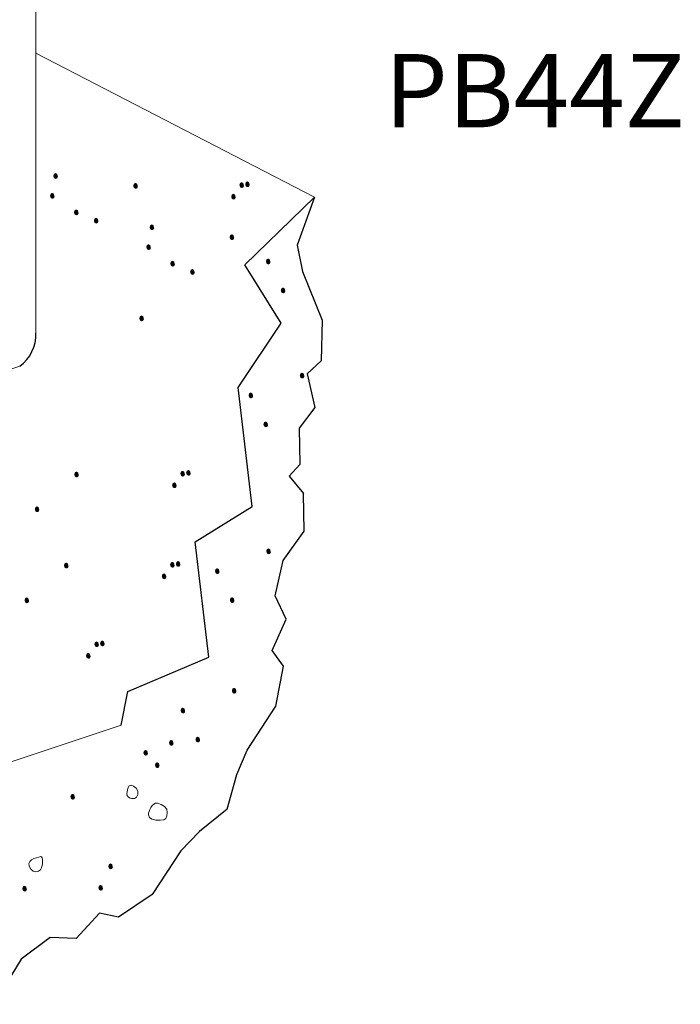
# Model space of a CAD drawing. Units: inches. Extents: x -433.387 to -433.135, y 35.339 to 35.611.
# Drawn here: x -433.221 to -433.135, y 35.376 to 35.505 of the extents above; entities that cross this region are included whole.
import ezdxf

# ---------------------------------------------------------------- set-up
doc = ezdxf.new("R2010")
doc.units = ezdxf.units.IN
doc.header["$LTSCALE"] = 0.05
doc.header["$MEASUREMENT"] = 0
doc.layers.add('A-ANNO-TEXT', color=2, linetype='Continuous', lineweight=9)

msp = doc.modelspace()

# ---------------------------------------------------------------- hatches: boundary and pattern name
at = {"lineweight": 0}
h = msp.add_hatch(color=0, dxfattribs=at)
h.dxf.hatch_style = 2
h.paths.add_polyline_path([(-433.2163870550842, 35.48411053614774), (-433.2164816450842, 35.48389549614775), (-433.2166897370842, 35.48383484214774), (-433.2168978350842, 35.48393849214774), (-433.2169924250842, 35.48421637014775), (-433.2168978350842, 35.48450165814775), (-433.2166897370842, 35.48459684214775), (-433.2164816450842, 35.48447533014775)])
h = msp.add_hatch(color=0, dxfattribs=at)
h.dxf.hatch_style = 2
h.paths.add_polyline_path([(-433.2059170859412, 35.48281736367091), (-433.2060120059411, 35.48260113567091), (-433.2062208299412, 35.48254007967091), (-433.2064296539411, 35.48264413167091), (-433.2065245739411, 35.48292319767091), (-433.2064296539411, 35.48320729767091), (-433.2062208299412, 35.48330207967091), (-433.2060120059411, 35.48318096967091)])
h = msp.add_hatch(color=0, dxfattribs=at)
h.dxf.hatch_style = 2
h.paths.add_polyline_path([(-433.1920316330842, 35.48291991414775), (-433.1921258870842, 35.48270371614774), (-433.1923332590842, 35.48264289414774), (-433.1925406250842, 35.48274757014775), (-433.1926348790842, 35.48302786614775), (-433.1925406250842, 35.48331043614775), (-433.1923332590842, 35.48340410214775), (-433.1921258870842, 35.48328265614774)])
h = msp.add_hatch(color=0, dxfattribs=at)
h.dxf.hatch_style = 2
h.paths.add_polyline_path([(-433.1912734430842, 35.48302849614774), (-433.1913680330842, 35.48281226814774), (-433.1915761250843, 35.48275121214775), (-433.1917842170843, 35.48285526414775), (-433.1918788070843, 35.48313433014775), (-433.1917842170843, 35.48341931814774), (-433.1915761250843, 35.48351401014774), (-433.1913680330842, 35.48339240214775)])
h = msp.add_hatch(color=0, dxfattribs=at)
h.dxf.hatch_style = 2
h.paths.add_polyline_path([(-433.2168194930842, 35.48151402414774), (-433.2169144130842, 35.48129779014775), (-433.2171232310842, 35.48123674014775), (-433.2173320550842, 35.48134078614774), (-433.2174269750843, 35.48161985814775), (-433.2173320550842, 35.48190395214775), (-433.2171232310842, 35.48199874014775), (-433.2169144130842, 35.48187762414774)])
h = msp.add_hatch(color=0, dxfattribs=at)
h.dxf.hatch_style = 2
h.paths.add_polyline_path([(-433.1931117650841, 35.48140353414775), (-433.1932063550842, 35.48118736614775), (-433.1934144530842, 35.48112677814774), (-433.1936225450842, 35.48123208414775), (-433.1937171350842, 35.48151359814774), (-433.1936225450842, 35.48179673814774), (-433.1934144530842, 35.48189116014774), (-433.1932063550842, 35.48176928814775)])
h = msp.add_hatch(color=0, dxfattribs=at)
h.dxf.hatch_style = 2
h.paths.add_polyline_path([(-433.2136781450842, 35.47934803614774), (-433.2137730650842, 35.47913180814774), (-433.2139818890842, 35.47907075214775), (-433.2141907130842, 35.47917480414775), (-433.2142856330841, 35.47945387014774), (-433.2141907130842, 35.47973797014775), (-433.2139818890842, 35.47983275214774), (-433.2137730650842, 35.47971164214775)])
h = msp.add_hatch(color=0, dxfattribs=at)
h.dxf.hatch_style = 2
h.paths.add_polyline_path([(-433.2110835350842, 35.47826409414775), (-433.2111777950842, 35.47804789614775), (-433.2113851610842, 35.47798707414775), (-433.2115925270842, 35.47809175014774), (-433.2116867870842, 35.47837204614774), (-433.2115925270842, 35.47865640414774), (-433.2113851610842, 35.47875145614775), (-433.2111777950842, 35.47862981214775)])
h = msp.add_hatch(color=0, dxfattribs=at)
h.dxf.hatch_style = 2
h.paths.add_polyline_path([(-433.2037835487608, 35.47739221841601), (-433.2038781387608, 35.47717717841602), (-433.2040862307608, 35.47711652441602), (-433.2042943287608, 35.47722017441602), (-433.2043889187608, 35.47749805241603), (-433.2042943287608, 35.47778334041602), (-433.2040862307608, 35.47787852441602), (-433.2038781387608, 35.47775701241602)])
h = msp.add_hatch(color=0, dxfattribs=at)
h.dxf.hatch_style = 2
h.paths.add_polyline_path([(-433.1933135796178, 35.47609904593918), (-433.1934084996177, 35.47588281793918), (-433.1936173236178, 35.47582176193919), (-433.1938261476177, 35.47592581393919), (-433.1939210676177, 35.47620487993918), (-433.1938261476177, 35.47648897993918), (-433.1936173236178, 35.47658376193918), (-433.1934084996177, 35.47646265193919)])
h = msp.add_hatch(color=0, dxfattribs=at)
h.dxf.hatch_style = 2
h.paths.add_polyline_path([(-433.2042159867608, 35.47479570641602), (-433.2043109067608, 35.47457947241603), (-433.2045197247608, 35.47451842241603), (-433.2047285487608, 35.47462246841602), (-433.2048234687609, 35.47490154041602), (-433.2047285487608, 35.47518563441602), (-433.2045197247608, 35.47528042241602), (-433.2043109067608, 35.47515930641602)])
h = msp.add_hatch(color=0, dxfattribs=at)
h.dxf.hatch_style = 2
h.paths.add_polyline_path([(-433.2010746387608, 35.47262971841602), (-433.2011695587608, 35.47241349041602), (-433.2013783827608, 35.47235243441603), (-433.2015872067608, 35.47245648641602), (-433.2016821267608, 35.47273555241602), (-433.2015872067608, 35.47301965241602), (-433.2013783827608, 35.47311443441602), (-433.2011695587608, 35.47299332441602)])
h = msp.add_hatch(color=0, dxfattribs=at)
h.dxf.hatch_style = 2
h.paths.add_polyline_path([(-433.1885653635262, 35.47291301111272), (-433.1886596235261, 35.47269807311272), (-433.1888669895262, 35.47263810911271), (-433.1890743555262, 35.47274364911272), (-433.1891686155262, 35.47302519911272), (-433.1890743555262, 35.47331008511271), (-433.1888669895262, 35.47340408111271), (-433.1886596235261, 35.47328058311272)])
h = msp.add_hatch(color=0, dxfattribs=at)
h.dxf.hatch_style = 2
h.paths.add_polyline_path([(-433.1984800287608, 35.47154577641602), (-433.1985742887608, 35.47132957841602), (-433.1987816547608, 35.47126875641602), (-433.1989890207608, 35.47137343241602), (-433.1990832807608, 35.47165372841602), (-433.1989890207608, 35.47193808641602), (-433.1987816547608, 35.47203313841603), (-433.1985742887608, 35.47191149441602)])
h = msp.add_hatch(color=0, dxfattribs=at)
h.dxf.hatch_style = 2
h.paths.add_polyline_path([(-433.1866163415262, 35.46912777911272), (-433.1867109255262, 35.46891154511271), (-433.1869190235261, 35.46885049511271), (-433.1871271155262, 35.46895454111272), (-433.1872217055262, 35.46923361311272), (-433.1871271155262, 35.46951949511271), (-433.1869190235261, 35.46961408511272), (-433.1867109255262, 35.46949197911271)])
h = msp.add_hatch(color=0, dxfattribs=at)
h.dxf.hatch_style = 2
h.paths.add_polyline_path([(-433.2051279226164, 35.46546720576993), (-433.2052225126164, 35.46525216576994), (-433.2054306046164, 35.46519151176994), (-433.2056387026164, 35.46529516176994), (-433.2057332926164, 35.46557303976995), (-433.2056387026164, 35.46585832776994), (-433.2054306046164, 35.46595351176994), (-433.2052225126164, 35.46583199976994)])
h = msp.add_hatch(color=0, dxfattribs=at)
h.dxf.hatch_style = 2
h.paths.add_polyline_path([(-433.1841241891735, 35.45797294514822), (-433.1842191091735, 35.45775677714821), (-433.1844279331734, 35.45769618914821), (-433.1846367571735, 35.45780149514822), (-433.1847316771734, 35.45808300914821), (-433.1846367571735, 35.45836614914821), (-433.1844279331734, 35.45846057114821), (-433.1842191091735, 35.45833869914821)])
h = msp.add_hatch(color=0, dxfattribs=at)
h.dxf.hatch_style = 2
h.paths.add_polyline_path([(-433.1908374091735, 35.45537261714822), (-433.1909316691734, 35.45515767914821), (-433.1911390351735, 35.45509771514821), (-433.1913464011734, 35.45520325514821), (-433.1914406611734, 35.45548480514822), (-433.1913464011734, 35.45576969114821), (-433.1911390351735, 35.45586368714821), (-433.1909316691734, 35.45574018914822)])
h = msp.add_hatch(color=0, dxfattribs=at)
h.dxf.hatch_style = 2
h.paths.add_polyline_path([(-433.1888883871735, 35.45158738514821), (-433.1889829711735, 35.45137115114821), (-433.1891910691735, 35.45131010114821), (-433.1893991611734, 35.45141414714822), (-433.1894937511735, 35.45169321914821), (-433.1893991611734, 35.45197910114821), (-433.1891910691735, 35.45207369114822), (-433.1889829711735, 35.45195158514821)])
h = msp.add_hatch(color=0, dxfattribs=at)
h.dxf.hatch_style = 2
h.paths.add_polyline_path([(-433.199003593071, 35.44523796324405), (-433.199098183071, 35.44502173524405), (-433.199306275071, 35.44496067924406), (-433.199514367071, 35.44506473124406), (-433.199608957071, 35.44534379724406), (-433.199514367071, 35.44562878524405), (-433.199306275071, 35.44572347724405), (-433.199098183071, 35.44560186924405)])
h = msp.add_hatch(color=0, dxfattribs=at)
h.dxf.hatch_style = 2
h.paths.add_polyline_path([(-433.2136472359279, 35.44502683076721), (-433.2137421559279, 35.44481060276722), (-433.2139509799278, 35.44474954676722), (-433.2141598039278, 35.44485359876722), (-433.2142547239278, 35.44513266476722), (-433.2141598039278, 35.44541676476722), (-433.2139509799278, 35.44551154676721), (-433.2137421559279, 35.44539043676722)])
h = msp.add_hatch(color=0, dxfattribs=at)
h.dxf.hatch_style = 2
h.paths.add_polyline_path([(-433.1997617830709, 35.44512938124405), (-433.199856037071, 35.44491318324405), (-433.200063409071, 35.44485236124405), (-433.2002707750709, 35.44495703724405), (-433.2003650290709, 35.44523733324405), (-433.2002707750709, 35.44551990324406), (-433.200063409071, 35.44561356924405), (-433.199856037071, 35.44549212324405)])
h = msp.add_hatch(color=0, dxfattribs=at)
h.dxf.hatch_style = 2
h.paths.add_polyline_path([(-433.2008419150709, 35.44361300124406), (-433.2009365050709, 35.44339683324405), (-433.2011446030709, 35.44333624524405), (-433.2013526950709, 35.44344155124406), (-433.2014472850709, 35.44372306524405), (-433.2013526950709, 35.44400620524405), (-433.2011446030709, 35.44410062724405), (-433.2009365050709, 35.44397875524405)])
h = msp.add_hatch(color=0, dxfattribs=at)
h.dxf.hatch_style = 2
h.paths.add_polyline_path([(-433.2188136850709, 35.44047356124405), (-433.218907945071, 35.44025736324405), (-433.2191153110709, 35.44019654124406), (-433.2193226770709, 35.44030121724405), (-433.2194169370709, 35.44058151324405), (-433.2193226770709, 35.44086587124405), (-433.2191153110709, 35.44096092324406), (-433.218907945071, 35.44083927924405)])
h = msp.add_hatch(color=0, dxfattribs=at)
h.dxf.hatch_style = 2
h.paths.add_polyline_path([(-433.1885186901478, 35.43495943850412), (-433.1886136101477, 35.43474327050411), (-433.1888224341477, 35.43468268250411), (-433.1890312581477, 35.43478798850412), (-433.1891261781477, 35.43506950250411), (-433.1890312581477, 35.43535264250412), (-433.1888224341477, 35.43544706450411), (-433.1886136101477, 35.43532519250412)])
h = msp.add_hatch(color=0, dxfattribs=at)
h.dxf.hatch_style = 2
h.paths.add_polyline_path([(-433.2149916097835, 35.43310181812113), (-433.2150865297834, 35.43288559012113), (-433.2152953537835, 35.43282453412114), (-433.2155041777834, 35.43292858612114), (-433.2155990977835, 35.43320765212114), (-433.2155041777834, 35.43349175212114), (-433.2152953537835, 35.43358653412113), (-433.2150865297834, 35.43346542412114)])
h = msp.add_hatch(color=0, dxfattribs=at)
h.dxf.hatch_style = 2
h.paths.add_polyline_path([(-433.2011061569265, 35.43320436859797), (-433.2012004109266, 35.43298817059797), (-433.2014077829265, 35.43292734859797), (-433.2016151489265, 35.43303202459797), (-433.2017094029265, 35.43331232059797), (-433.2016151489265, 35.43359489059798), (-433.2014077829265, 35.43368855659797), (-433.2012004109266, 35.43356711059797)])
h = msp.add_hatch(color=0, dxfattribs=at)
h.dxf.hatch_style = 2
h.paths.add_polyline_path([(-433.2003479669266, 35.43331295059797), (-433.2004425569265, 35.43309672259797), (-433.2006506489266, 35.43303566659798), (-433.2008587409266, 35.43313971859797), (-433.2009533309266, 35.43341878459798), (-433.2008587409266, 35.43370377259797), (-433.2006506489266, 35.43379846459797), (-433.2004425569265, 35.43367685659797)])
h = msp.add_hatch(color=0, dxfattribs=at)
h.dxf.hatch_style = 2
h.paths.add_polyline_path([(-433.1952319101477, 35.43235911050412), (-433.1953261701477, 35.43214417250412), (-433.1955335361477, 35.43208420850412), (-433.1957409021477, 35.43218974850411), (-433.1958351621477, 35.43247129850412), (-433.1957409021477, 35.43275618450412), (-433.1955335361477, 35.43285018050411), (-433.1953261701477, 35.43272668250412)])
h = msp.add_hatch(color=0, dxfattribs=at)
h.dxf.hatch_style = 2
h.paths.add_polyline_path([(-433.2021862889265, 35.43168798859797), (-433.2022808789266, 35.43147182059797), (-433.2024889769265, 35.43141123259797), (-433.2026970689265, 35.43151653859798), (-433.2027916589265, 35.43179805259797), (-433.2026970689265, 35.43208119259797), (-433.2024889769265, 35.43217561459797), (-433.2022808789266, 35.43205374259797)])
h = msp.add_hatch(color=0, dxfattribs=at)
h.dxf.hatch_style = 2
h.paths.add_polyline_path([(-433.2201580589265, 35.42854854859797), (-433.2202523189265, 35.42833235059797), (-433.2204596849265, 35.42827152859798), (-433.2206670509266, 35.42837620459797), (-433.2207613109265, 35.42865650059797), (-433.2206670509266, 35.42894085859797), (-433.2204596849265, 35.42903591059797), (-433.2202523189265, 35.42891426659797)])
h = msp.add_hatch(color=0, dxfattribs=at)
h.dxf.hatch_style = 2
h.paths.add_polyline_path([(-433.1932828881477, 35.42857387850412), (-433.1933774721477, 35.42835764450411), (-433.1935855701477, 35.42829659450411), (-433.1937936621478, 35.42840064050412), (-433.1938882521477, 35.42867971250411), (-433.1937936621478, 35.42896559450412), (-433.1935855701477, 35.42906018450412), (-433.1933774721477, 35.42893807850411)])
h = msp.add_hatch(color=0, dxfattribs=at)
h.dxf.hatch_style = 2
h.paths.add_polyline_path([(-433.21102091427, 35.42279097806114), (-433.2111151682701, 35.42257478006114), (-433.21132254027, 35.42251395806115), (-433.21152990627, 35.42261863406114), (-433.21162416027, 35.42289893006115), (-433.21152990627, 35.42318150006115), (-433.21132254027, 35.42327516606115), (-433.2111151682701, 35.42315372006115)])
h = msp.add_hatch(color=0, dxfattribs=at)
h.dxf.hatch_style = 2
h.paths.add_polyline_path([(-433.2102627242701, 35.42289956006114), (-433.2103573142701, 35.42268333206114), (-433.2105654062701, 35.42262227606115), (-433.2107734982701, 35.42272632806115), (-433.2108680882701, 35.42300539406115), (-433.2107734982701, 35.42329038206114), (-433.2105654062701, 35.42338507406114), (-433.2103573142701, 35.42326346606115)])
h = msp.add_hatch(color=0, dxfattribs=at)
h.dxf.hatch_style = 2
h.paths.add_polyline_path([(-433.21210104627, 35.42127459806115), (-433.21219563627, 35.42105843006114), (-433.21240373427, 35.42099784206114), (-433.21261182627, 35.42110314806115), (-433.21270641627, 35.42138466206115), (-433.21261182627, 35.42166780206115), (-433.21240373427, 35.42176222406114), (-433.21219563627, 35.42164035206115)])
h = msp.add_hatch(color=0, dxfattribs=at)
h.dxf.hatch_style = 2
h.paths.add_polyline_path([(-433.1930171674113, 35.41670340257886), (-433.1931120874113, 35.41648723457885), (-433.1933209114112, 35.41642664657885), (-433.1935297354113, 35.41653195257886), (-433.1936246554113, 35.41681346657885), (-433.1935297354113, 35.41709660657885), (-433.1933209114112, 35.41719102857885), (-433.1931120874113, 35.41706915657885)])
h = msp.add_hatch(color=0, dxfattribs=at)
h.dxf.hatch_style = 2
h.paths.add_polyline_path([(-433.1997303874113, 35.41410307457886), (-433.1998246474113, 35.41388813657885), (-433.2000320134113, 35.41382817257885), (-433.2002393794113, 35.41393371257886), (-433.2003336394113, 35.41421526257886), (-433.2002393794113, 35.41450014857885), (-433.2000320134113, 35.41459414457885), (-433.1998246474113, 35.41447064657886)])
h = msp.add_hatch(color=0, dxfattribs=at)
h.dxf.hatch_style = 2
h.paths.add_polyline_path([(-433.2012467674113, 35.40988731257885), (-433.2013410274113, 35.40966870257885), (-433.2015483934113, 35.40960685457885), (-433.2017557594113, 35.40971169257885), (-433.2018500194114, 35.40999314657885), (-433.2017557594113, 35.41027783457886), (-433.2015483934113, 35.41037202857886), (-433.2013410274113, 35.41025031857885)])
h = msp.add_hatch(color=0, dxfattribs=at)
h.dxf.hatch_style = 2
h.paths.add_polyline_path([(-433.1977813654113, 35.41031784257886), (-433.1978759494113, 35.41010160857885), (-433.1980840474113, 35.41004055857885), (-433.1982921394113, 35.41014460457886), (-433.1983867294113, 35.41042367657885), (-433.1982921394113, 35.41070955857885), (-433.1980840474113, 35.41080414857886), (-433.1978759494113, 35.41068204257885)])
h = msp.add_hatch(color=0, dxfattribs=at)
h.dxf.hatch_style = 2
h.paths.add_polyline_path([(-433.2046033774113, 35.40858619457885), (-433.2046973074113, 35.40837115457885), (-433.2049039474113, 35.40831050057886), (-433.2051105874113, 35.40841415057886), (-433.2052045114113, 35.40869202857885), (-433.2051105874113, 35.40897731657885), (-433.2049039474113, 35.40907250057885), (-433.2046973074113, 35.40895098857886)])
h = msp.add_hatch(color=0, dxfattribs=at)
h.dxf.hatch_style = 2
h.paths.add_polyline_path([(-433.2030850954112, 35.40696123257886), (-433.2031793494113, 35.40674510057885), (-433.2033867214113, 35.40668474057885), (-433.2035940874114, 35.40679067657886), (-433.2036883414113, 35.40707341457885), (-433.2035940874114, 35.40735562457885), (-433.2033867214113, 35.40744833057885), (-433.2031793494113, 35.40732552857885)])
h = msp.add_hatch(color=0, dxfattribs=at)
h.dxf.hatch_style = 2
h.paths.add_polyline_path([(-433.2141518866156, 35.4028263855478), (-433.2142464766156, 35.40260896354781), (-433.2144545686157, 35.4025475115478), (-433.2146626606157, 35.40265195954781), (-433.2147572506157, 35.4029322195478), (-433.2146626606157, 35.40321720754781), (-433.2144545686157, 35.4033118935478), (-433.2142464766156, 35.4031902855478)])
h = msp.add_hatch(color=0, dxfattribs=at)
h.dxf.hatch_style = 2
h.paths.add_polyline_path([(-433.2091909688887, 35.39371202708725), (-433.2092855528887, 35.39349824708726), (-433.2094936508886, 35.39343845108726), (-433.2097017428886, 35.39354295908725), (-433.2097963328886, 35.39382209708725), (-433.2097017428886, 35.39410463708725), (-433.2094936508886, 35.39419806908725), (-433.2092855528887, 35.39407599908726)])
h = msp.add_hatch(color=0, dxfattribs=at)
h.dxf.hatch_style = 2
h.paths.add_polyline_path([(-433.2204461288887, 35.39078785508725), (-433.2205410488886, 35.39057406908726), (-433.2207498728886, 35.39051427308726), (-433.2209586908886, 35.39061878708726), (-433.2210536108886, 35.39089791908726), (-433.2209586908886, 35.39118165308725), (-433.2207498728886, 35.39127548108726), (-433.2205410488886, 35.39115301508725)])
h = msp.add_hatch(color=0, dxfattribs=at)
h.dxf.hatch_style = 2
h.paths.add_polyline_path([(-433.2104876348886, 35.39089834508726), (-433.2105822248887, 35.39068214708726), (-433.2107903168887, 35.39062132508725), (-433.2109984148886, 35.39072600108725), (-433.2110930048886, 35.39100629708725), (-433.2109984148886, 35.39128976108726), (-433.2107903168887, 35.39138491508725), (-433.2105822248887, 35.39126376908726)])

# ---------------------------------------------------------------- linework, layer by layer
at = {"color": 0, "lineweight": 0}
for p, q in [((-433.2192581383917, 35.53995393510348), (-433.2192581383919, 35.46363292894554)), ((-433.182828103543, 35.48142879115), (-433.2192581383918, 35.50029781611698)), ((-433.221365245567, 35.45930842428822), (-433.2238686764642, 35.45847036887932)), ((-433.2081281630279, 35.41231766840823), (-433.2564598911461, 35.39616093755123))]:
    msp.add_line(p, q, dxfattribs=at)
for points in [[(-433.2081281630279, 35.41231766840823), (-433.2072173355212, 35.4167129557619), (-433.1966134322729, 35.42121954457814), (-433.1984223246519, 35.43632160941438), (-433.1909541307674, 35.44092341285818), (-433.1927801045059, 35.4565347152062), (-433.1871775747899, 35.4649631623826), (-433.1919263416962, 35.47258327630673), (-433.182828103543, 35.48142879114997)], [(-433.182828103543, 35.48142879115), (-433.1850572166294, 35.47513478782337), (-433.1843865027346, 35.47171616485467), (-433.1818219593547, 35.46534545314422), (-433.1819128241792, 35.46001708256584), (-433.183776917168, 35.45828576394051), (-433.1827813993129, 35.45389804279166), (-433.1848270633583, 35.45118852937587), (-433.1847157142335, 35.44643707225591), (-433.1861362046177, 35.44489510918028), (-433.1842404960716, 35.44263189894241)], [(-433.1942189494427, 35.40130982514802), (-433.1929716513662, 35.40582947092548), (-433.19163260288, 35.40904564711514), (-433.1878490080378, 35.41477690007713), (-433.1868753587243, 35.42001634627411), (-433.1883567085887, 35.42208465704187), (-433.1865061047632, 35.42618568351838), (-433.1879702870565, 35.42924874971891), (-433.1869135457036, 35.43388254310048), (-433.1841786450373, 35.43771622034928), (-433.1842404960716, 35.44263189894241)], [(-433.1942189494427, 35.40130982514799), (-433.1978722588728, 35.39837107019841), (-433.2002927546866, 35.39586546844484), (-433.2040514496589, 35.39011785480534), (-433.2084740470644, 35.38714457015263), (-433.2109604272684, 35.38768329116947), (-433.2139900435694, 35.38435694516406), (-433.2173826512671, 35.3844850753552), (-433.2212163665289, 35.38167591699679), (-433.2236496041268, 35.37764402938738), (-433.2281860354681, 35.37574969249377)]]:
    msp.add_lwpolyline(points)
for points in [[(-433.2063731254113, 35.40268450457886), (-433.2060875074112, 35.40285341057887), (-433.2059138074113, 35.40322293257887), (-433.2059147314113, 35.40366350057886), (-433.2061529914112, 35.40404552057886), (-433.2065064094114, 35.40430626857886), (-433.2068070394114, 35.40443445857885), (-433.2070489354113, 35.40436818257886), (-433.2072261394113, 35.40404552057886), (-433.2072914974113, 35.40380064857886), (-433.2073366354113, 35.40355098257886), (-433.2073470994113, 35.40330960857886), (-433.2073084234113, 35.40308958257887), (-433.2072061534113, 35.40290399057886), (-433.2070258174113, 35.40276590057886), (-433.2067529614113, 35.40268838057886)], [(-433.2045443254113, 35.40056995457887), (-433.2045212914113, 35.40075888257887), (-433.2044548954113, 35.40100145657886), (-433.2043492114113, 35.40127097657887), (-433.2042083014114, 35.40154071257886), (-433.2040362394113, 35.40178395857886), (-433.2038370934113, 35.40197400257886), (-433.2036149254113, 35.40208412057886), (-433.2033738094113, 35.40208760657886), (-433.2028766854113, 35.40191503457886), (-433.2024400954114, 35.40164681057886), (-433.2021459754113, 35.40129048257886), (-433.2020762914113, 35.40085359257886), (-433.2021442234113, 35.40042255257886), (-433.2022625554113, 35.40009767657886), (-433.2025174174113, 35.39989781657887), (-433.2029949214113, 35.39984182457886), (-433.2035825974113, 35.39988028457886), (-433.2040768054113, 35.39998125857886), (-433.2044174254114, 35.40019454657886)], [(-433.2199313588886, 35.39343495908726), (-433.2196085648886, 35.39316928508726), (-433.2192540248887, 35.39309073308726), (-433.2189217088887, 35.39316736508726), (-433.2186655868887, 35.39336722508726), (-433.2185692208887, 35.39354363108726), (-433.2184864028887, 35.39379819908726), (-433.2184241168887, 35.39409756308727), (-433.2183893648887, 35.39440835708726), (-433.2183891428886, 35.39469723308727), (-433.2184304408887, 35.39493081308727), (-433.2185202608886, 35.39507574308725), (-433.2186655868887, 35.39509865708726), (-433.2188923088887, 35.39503811108726), (-433.2191910848887, 35.39495121908726), (-433.2195161048887, 35.39483009708726), (-433.2198215528887, 35.39466685508726), (-433.2200616188887, 35.39445360908726), (-433.2201904808886, 35.39418246908726), (-433.2201623348886, 35.39384555108726)]]:
    msp.add_lwpolyline(points, close=True, dxfattribs=at)
msp.add_arc((-433.2244299023057, 35.46347726724726), 0.0051741059656321, 306.3208578175498, 1.723989484111412)

# ---------------------------------------------------------------- texts
at = {"layer": 'A-ANNO-TEXT', "color": 7, "insert": (-433.1539833696506, 35.50018539436718), "char_height": 0.0096, "width": 0.0554918217720072, "attachment_point": 2, "line_spacing_factor": 0.9385317878468564}
msp.add_mtext('\\A1;{\\fArial|b1|i0|c0|p34;PB44Z}', dxfattribs=at)

doc.saveas('drawing.dxf')
